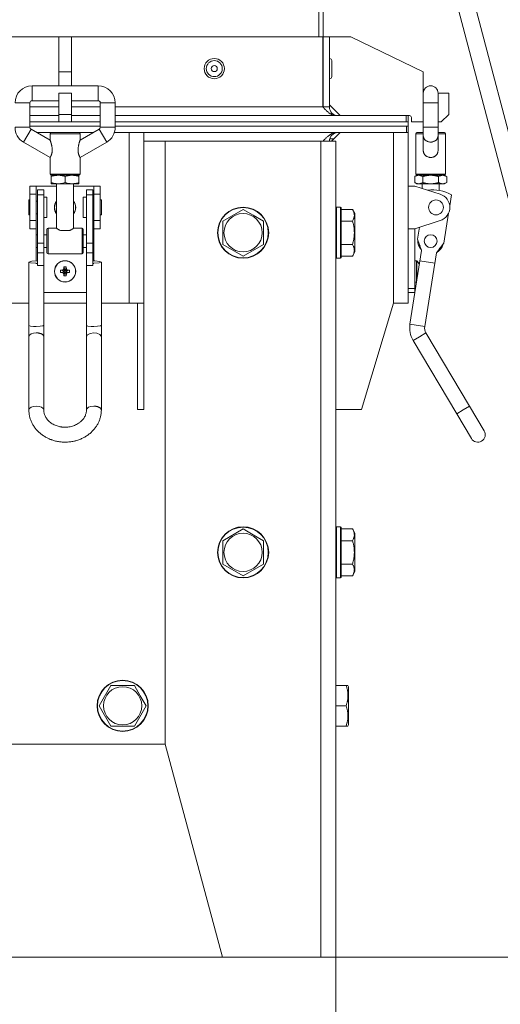
# Model space of a CAD drawing. Units: millimetres. Extents: x 0 to 21515, y -7 to 14850.
# Drawn here: x 17450 to 17676, y 9165 to 9627 of the extents above; entities that cross this region are included whole.
import ezdxf

# ---------------------------------------------------------------- set-up
doc = ezdxf.new("R2010")
doc.units = ezdxf.units.MM
doc.linetypes.add('K5LT_THIN', pattern=[0])
for name, color, linetype, true_color in [('DIM', 6, 'Continuous', 0xff00ff), ('R', 1, 'Continuous', 0xff0000), ('WELDING', 7, 'Continuous', 0xffffff)]:
    doc.layers.add(name, color=color, linetype=linetype, true_color=true_color)

msp = doc.modelspace()

# ---------------------------------------------------------------- linework, layer by layer
at = {"layer": 'DIM', "color": 7, "linetype": 'K5LT_THIN', "lineweight": 18}
for p, q in [((16611.63, 9187.29), (19237.09, 9187.29)), ((17598.63, 9187.29), (17598.63, 8403.55))]:
    msp.add_line(p, q, dxfattribs=at)
at = {"layer": 'R', "color": 7, "linetype": 'K5LT_THIN', "lineweight": 18}
for p, q in [((17601.63, 9839.29), (17771.63, 9193.29)), ((17609.9, 9839.29), (17779.9, 9193.29)), ((17590.63, 9619.29), (17590.63, 9719.29)), ((17592.63, 9619.29), (17592.63, 9719.29)), ((17468.63, 9619.29), (17194.63, 9619.29)), ((17474.63, 9619.29), (17468.63, 9619.29)), ((17468.63, 9602.79), (17468.63, 9619.29)), ((17474.63, 9602.79), (17474.63, 9619.29)), ((17592.53, 9619.29), (17474.63, 9619.29)), ((17592.53, 9586.29), (17592.53, 9619.29)), ((17592.63, 9619.29), (17592.63, 9586.29)), ((17592.63, 9619.29), (17595.63, 9619.29)), ((17605.63, 9619.29), (17595.63, 9619.29)), ((17595.63, 9619.29), (17595.63, 9586.29)), ((17639.63, 9602.79), (17605.63, 9619.29)), ((17595.73, 9609.04), (17595.63, 9609.04)), ((17595.73, 9604.29), (17595.73, 9609.04)), ((17596.73, 9604.29), (17596.73, 9608.04)), ((17474.63, 9602.79), (17468.63, 9602.79)), ((17468.63, 9596.25), (17468.63, 9602.79)), ((17474.63, 9596.25), (17474.63, 9602.79)), ((17595.73, 9599.54), (17595.73, 9604.29)), ((17596.73, 9600.54), (17596.73, 9604.29)), ((17639.63, 9592.79), (17639.63, 9602.79)), ((17595.73, 9599.54), (17595.63, 9599.54)), ((17456.13, 9596.25), (17487.13, 9596.25)), ((17456.13, 9589.25), (17456.13, 9596.25)), ((17468.63, 9582.79), (17468.63, 9592.79)), ((17474.63, 9592.79), (17468.63, 9592.79)), ((17474.63, 9582.79), (17474.63, 9592.79)), ((17487.13, 9589.25), (17487.13, 9596.25)), ((17639.63, 9588.25), (17639.63, 9592.75)), ((17651.63, 9592.79), (17646.63, 9592.79)), ((17646.63, 9588.25), (17646.63, 9592.75)), ((17651.63, 9582.79), (17651.63, 9592.79)), ((17455.13, 9588.25), (17448.13, 9588.25)), ((17455.13, 9588.25), (17455.13, 9576.75)), ((17456.13, 9589.25), (17468.63, 9589.25)), ((17474.63, 9589.25), (17487.13, 9589.25)), ((17488.13, 9588.25), (17488.13, 9576.75)), ((17488.13, 9588.25), (17495.13, 9588.25)), ((17495.13, 9588.25), (17495.13, 9576.75)), ((17639.63, 9588.25), (17639.63, 9576.75)), ((17646.63, 9588.25), (17639.63, 9588.25)), ((17646.63, 9588.25), (17646.63, 9576.75)), ((17468.63, 9586.29), (17455.13, 9586.29)), ((17488.13, 9586.29), (17474.63, 9586.29)), ((17592.53, 9586.29), (17495.13, 9586.29)), ((17592.63, 9586.29), (17595.63, 9586.29)), ((17592.63, 9586.18), (17592.63, 9586.29)), ((17595.63, 9587.29), (17600.63, 9582.29)), ((17455.13, 9582.29), (17468.63, 9582.29)), ((17455.13, 9579.29), (17468.63, 9579.29)), ((17455.13, 9579.29), (17468.63, 9579.29)), ((17474.63, 9582.79), (17468.63, 9582.79)), ((17468.63, 9579.29), (17468.63, 9582.79)), ((17474.63, 9579.29), (17468.63, 9579.29)), ((17474.63, 9582.79), (17474.63, 9579.29)), ((17474.63, 9582.29), (17488.13, 9582.29)), ((17474.63, 9579.29), (17488.13, 9579.29)), ((17474.63, 9579.29), (17488.13, 9579.29)), ((17495.13, 9582.29), (17631.63, 9582.29)), ((17495.13, 9579.29), (17632.63, 9579.29)), ((17495.13, 9579.29), (17631.63, 9579.29)), ((17631.63, 9582.29), (17632.63, 9582.29)), ((17631.63, 9579.29), (17631.63, 9582.29)), ((17632.63, 9582.29), (17633.13, 9582.29)), ((17632.63, 9579.29), (17632.63, 9582.29)), ((17632.63, 9577.29), (17632.63, 9579.29)), ((17632.63, 9577.29), (17632.63, 9579.29)), ((17634.13, 9581.29), (17634.13, 9579.29)), ((17634.13, 9579.29), (17639.63, 9579.29)), ((17646.63, 9579.29), (17648.13, 9579.29)), ((17648.13, 9579.29), (17651.63, 9582.79)), ((17448.13, 9576.75), (17455.13, 9576.75)), ((17455.63, 9575.89), (17452.13, 9569.82)), ((17455.13, 9577.29), (17488.13, 9577.29)), ((17488.13, 9577.29), (17455.13, 9577.29)), ((17455.63, 9575.89), (17464.63, 9570.69)), ((17468.33, 9574.29), (17458.4, 9574.29)), ((17468.33, 9574.29), (17458.4, 9574.29)), ((17464.63, 9573.75), (17471.63, 9573.75)), ((17464.63, 9570.69), (17464.63, 9573.75)), ((17465.13, 9574.25), (17478.13, 9574.25)), ((17468.4, 9574.35), (17468.3, 9574.25)), ((17474.86, 9574.35), (17468.4, 9574.35)), ((17471.63, 9573.75), (17478.63, 9573.75)), ((17474.86, 9574.35), (17474.96, 9574.25)), ((17484.86, 9574.29), (17474.93, 9574.29)), ((17484.86, 9574.29), (17474.93, 9574.29)), ((17487.63, 9575.89), (17478.63, 9570.69)), ((17478.63, 9570.69), (17478.63, 9573.75)), ((17491.13, 9569.82), (17487.63, 9575.89)), ((17488.13, 9576.75), (17495.13, 9576.75)), ((17631.74, 9574.29), (17494.74, 9574.29)), ((17501.63, 9574.29), (17494.74, 9574.29)), ((17495.13, 9577.29), (17632.63, 9577.29)), ((17631.74, 9577.29), (17495.13, 9577.29)), ((17501.63, 9494.29), (17501.63, 9574.29)), ((17508.63, 9574.29), (17508.63, 9494.29)), ((17600.63, 9574.29), (17596.63, 9570.29)), ((17625.63, 9494.29), (17625.63, 9574.29)), ((17631.74, 9577.29), (17631.74, 9574.29)), ((17632.63, 9574.29), (17631.74, 9574.29)), ((17632.63, 9577.29), (17632.63, 9574.29)), ((17632.63, 9574.29), (17632.63, 9494.29)), ((17636.13, 9554.75), (17636.13, 9573.75)), ((17636.13, 9573.75), (17639.63, 9573.75)), ((17636.63, 9574.25), (17639.63, 9574.25)), ((17639.63, 9576.75), (17646.63, 9576.75)), ((17639.63, 9572.85), (17639.63, 9576.75)), ((17646.63, 9572.85), (17646.63, 9576.75)), ((17646.63, 9574.25), (17649.63, 9574.25)), ((17646.63, 9573.75), (17650.13, 9573.75)), ((17650.13, 9554.75), (17650.13, 9573.75)), ((17452.13, 9569.82), (17464.63, 9562.61)), ((17491.13, 9569.82), (17478.63, 9562.61)), ((17518.63, 9570.29), (17508.63, 9570.29)), ((17518.63, 9570.29), (17591.63, 9570.29)), ((17518.63, 9287.29), (17518.63, 9570.29)), ((17591.63, 9187.29), (17591.63, 9570.29)), ((17591.63, 9570.29), (17598.63, 9570.29)), ((17597.63, 9571.29), (17595.76, 9571.29)), ((17598.63, 9187.29), (17598.63, 9570.29)), ((17639.63, 9572.85), (17639.63, 9566.11)), ((17646.63, 9572.85), (17646.63, 9566.11)), ((17464.63, 9554.75), (17464.63, 9562.61)), ((17478.63, 9554.75), (17478.63, 9562.61)), ((17464.63, 9554.75), (17471.63, 9554.75)), ((17465.13, 9554.25), (17468.38, 9554.25)), ((17465.13, 9554.25), (17465.13, 9553.67)), ((17465.13, 9554.25), (17478.13, 9554.25)), ((17465.13, 9553.67), (17465.13, 9550.83)), ((17465.13, 9550.83), (17465.13, 9550.25)), ((17468.38, 9554.25), (17474.88, 9554.25)), ((17471.63, 9554.75), (17478.63, 9554.75)), ((17471.63, 9553.67), (17471.63, 9550.83)), ((17474.88, 9554.25), (17478.13, 9554.25)), ((17478.13, 9553.67), (17478.13, 9554.25)), ((17478.13, 9553.67), (17478.13, 9550.83)), ((17478.13, 9550.25), (17478.13, 9550.83)), ((17636.63, 9554.25), (17635.63, 9553.67)), ((17635.63, 9553.67), (17635.63, 9550.83)), ((17636.63, 9550.25), (17635.63, 9550.83)), ((17636.13, 9554.75), (17643.13, 9554.75)), ((17636.63, 9554.25), (17637.5, 9554.25)), ((17636.63, 9554.25), (17643.13, 9554.25)), ((17637.5, 9554.25), (17643.13, 9554.25)), ((17639.38, 9553.67), (17639.38, 9550.83)), ((17643.13, 9554.75), (17650.13, 9554.75)), ((17643.13, 9554.25), (17648.76, 9554.25)), ((17643.13, 9554.25), (17649.63, 9554.25)), ((17646.88, 9553.67), (17646.88, 9550.83)), ((17648.76, 9554.25), (17649.63, 9554.25)), ((17649.63, 9554.25), (17650.64, 9553.67)), ((17649.63, 9550.25), (17650.64, 9550.83)), ((17650.64, 9553.67), (17650.64, 9550.83)), ((17455.13, 9545.35), (17455.13, 9549.16)), ((17455.13, 9549.16), (17458.13, 9549.16)), ((17458.13, 9545.35), (17458.13, 9549.16)), ((17458.13, 9549.16), (17467.63, 9549.16)), ((17458.63, 9547.38), (17458.63, 9545.1)), ((17461.63, 9547.38), (17458.63, 9547.38)), ((17461.63, 9545.1), (17461.63, 9547.38)), ((17465.13, 9550.25), (17468.38, 9550.25)), ((17467.63, 9550.25), (17467.63, 9529.35)), ((17468.38, 9550.25), (17474.88, 9550.25)), ((17474.88, 9550.25), (17478.13, 9550.25)), ((17475.63, 9550.25), (17475.63, 9529.35)), ((17475.63, 9549.16), (17485.13, 9549.16)), ((17481.63, 9547.38), (17484.63, 9547.38)), ((17481.63, 9545.1), (17481.63, 9547.38)), ((17484.63, 9545.1), (17484.63, 9547.38)), ((17485.13, 9549.16), (17485.13, 9545.35)), ((17485.13, 9549.16), (17488.13, 9549.16)), ((17488.13, 9545.35), (17488.13, 9549.16)), ((17635.63, 9549.16), (17632.63, 9549.16)), ((17647.6, 9545.35), (17635.63, 9549.16)), ((17636.63, 9550.25), (17637.5, 9550.25)), ((17637.5, 9550.25), (17643.13, 9550.25)), ((17639.13, 9550.25), (17639.13, 9548.04)), ((17643.13, 9550.25), (17648.76, 9550.25)), ((17647.13, 9550.25), (17647.13, 9547.11)), ((17648.76, 9550.25), (17649.63, 9550.25)), ((17455.13, 9542.66), (17454.63, 9542.66)), ((17454.63, 9539.16), (17454.63, 9542.66)), ((17455.13, 9545.35), (17458.13, 9545.35)), ((17455.13, 9532.96), (17455.13, 9545.35)), ((17458.13, 9532.96), (17458.13, 9545.35)), ((17458.63, 9542.16), (17458.13, 9542.16)), ((17461.63, 9545.1), (17458.63, 9545.1)), ((17458.63, 9545.1), (17458.63, 9522.38)), ((17461.63, 9522.38), (17461.63, 9545.1)), ((17463.13, 9543.91), (17461.63, 9543.91)), ((17463.13, 9539.16), (17463.13, 9543.91)), ((17481.63, 9543.91), (17480.13, 9543.91)), ((17480.13, 9539.16), (17480.13, 9543.91)), ((17481.63, 9522.38), (17481.63, 9545.1)), ((17481.63, 9545.1), (17484.63, 9545.1)), ((17484.63, 9522.38), (17484.63, 9545.1)), ((17485.13, 9542.16), (17484.63, 9542.16)), ((17485.13, 9545.35), (17485.13, 9532.96)), ((17485.13, 9545.35), (17488.13, 9545.35)), ((17488.13, 9532.96), (17488.13, 9545.35)), ((17488.63, 9542.66), (17488.13, 9542.66)), ((17488.63, 9539.16), (17488.63, 9542.66)), ((17652.9, 9545.1), (17652.08, 9539.94)), ((17454.63, 9535.66), (17454.63, 9539.16)), ((17463.13, 9534.41), (17463.13, 9539.16)), ((17480.13, 9534.41), (17480.13, 9539.16)), ((17488.63, 9535.66), (17488.63, 9539.16)), ((17545.63, 9532.77), (17555.13, 9538.26)), ((17555.13, 9538.26), (17559.88, 9535.51)), ((17598.93, 9539.29), (17598.63, 9539.11)), ((17600.83, 9539.29), (17598.93, 9539.29)), ((17598.93, 9515.29), (17598.93, 9539.29)), ((17600.83, 9539.29), (17601.13, 9539.11)), ((17600.83, 9515.29), (17600.83, 9539.29)), ((17601.13, 9515.46), (17601.13, 9539.11)), ((17606.48, 9538.26), (17601.13, 9538.26)), ((17606.48, 9538.26), (17607.63, 9536.26)), ((17455.13, 9535.66), (17454.63, 9535.66)), ((17455.13, 9532.96), (17458.13, 9532.96)), ((17455.13, 9529.16), (17455.13, 9532.96)), ((17458.63, 9536.16), (17458.13, 9536.16)), ((17458.13, 9529.16), (17458.13, 9532.96)), ((17463.13, 9534.41), (17461.63, 9534.41)), ((17481.63, 9534.41), (17480.13, 9534.41)), ((17485.13, 9536.16), (17484.63, 9536.16)), ((17485.13, 9532.96), (17485.13, 9529.16)), ((17485.13, 9532.96), (17488.13, 9532.96)), ((17488.63, 9535.66), (17488.13, 9535.66)), ((17488.13, 9529.16), (17488.13, 9532.96)), ((17545.63, 9521.8), (17545.63, 9532.77)), ((17559.88, 9535.51), (17564.63, 9532.77)), ((17564.63, 9532.77), (17564.63, 9521.8)), ((17606.48, 9532.77), (17601.13, 9532.77)), ((17607.63, 9518.32), (17607.63, 9536.26)), ((17635.63, 9529.16), (17647.6, 9532.96)), ((17651.53, 9536.42), (17649.3, 9522.38)), ((17455.13, 9529.16), (17458.13, 9529.16)), ((17458.13, 9529.16), (17458.13, 9526.35)), ((17463.13, 9517.85), (17463.13, 9528.85)), ((17463.63, 9517.35), (17463.63, 9529.35)), ((17467.63, 9529.35), (17463.63, 9529.35)), ((17473.87, 9528.35), (17469.4, 9528.35)), ((17479.63, 9529.35), (17475.63, 9529.35)), ((17479.63, 9517.35), (17479.63, 9529.35)), ((17480.13, 9517.85), (17480.13, 9528.85)), ((17485.13, 9529.16), (17488.13, 9529.16)), ((17485.13, 9526.35), (17485.13, 9529.16)), ((17632.63, 9529.16), (17635.63, 9529.16)), ((17635.63, 9529.16), (17635.63, 9501.16)), ((17636.96, 9524.33), (17637.83, 9529.86)), ((17458.13, 9520.35), (17458.13, 9526.35)), ((17458.13, 9526.35), (17458.63, 9526.35)), ((17461.63, 9526.35), (17463.13, 9526.35)), ((17480.13, 9526.35), (17481.63, 9526.35)), ((17484.63, 9526.35), (17485.13, 9526.35)), ((17485.13, 9520.35), (17485.13, 9526.35)), ((17638.89, 9518.96), (17636.96, 9524.33)), ((17458.13, 9520.35), (17458.63, 9520.35)), ((17458.13, 9520.35), (17458.13, 9514.02)), ((17458.63, 9522.38), (17458.63, 9517.87)), ((17461.63, 9522.38), (17458.63, 9522.38)), ((17461.63, 9517.87), (17461.63, 9522.38)), ((17461.63, 9520.35), (17463.13, 9520.35)), ((17480.13, 9520.35), (17481.63, 9520.35)), ((17481.63, 9522.38), (17484.63, 9522.38)), ((17481.63, 9517.87), (17481.63, 9522.38)), ((17484.63, 9517.87), (17484.63, 9522.38)), ((17484.63, 9520.35), (17485.13, 9520.35)), ((17485.13, 9514.02), (17485.13, 9520.35)), ((17555.13, 9516.32), (17545.63, 9521.8)), ((17564.63, 9521.8), (17555.13, 9516.32)), ((17606.48, 9521.8), (17601.13, 9521.8)), ((17606.48, 9516.32), (17607.63, 9518.32)), ((17637.96, 9513.03), (17638.89, 9518.96)), ((17649.3, 9522.38), (17645.81, 9517.87)), ((17456.04, 9513.91), (17454.67, 9513.55)), ((17458.63, 9514.02), (17456.04, 9513.91)), ((17461.63, 9517.87), (17458.63, 9517.87)), ((17458.63, 9517.87), (17458.63, 9511.94)), ((17461.63, 9511.94), (17461.63, 9517.87)), ((17479.63, 9517.35), (17463.63, 9517.35)), ((17481.63, 9517.87), (17484.63, 9517.87)), ((17481.63, 9511.94), (17481.63, 9517.87)), ((17484.63, 9511.94), (17484.63, 9517.87)), ((17485.59, 9514.02), (17484.63, 9514.02)), ((17487.86, 9513.82), (17485.59, 9514.02)), ((17488.63, 9513.47), (17487.86, 9513.82)), ((17598.93, 9515.29), (17598.63, 9515.46)), ((17600.83, 9515.29), (17598.93, 9515.29)), ((17600.83, 9515.29), (17601.13, 9515.46)), ((17606.48, 9516.32), (17601.13, 9516.32)), ((17633.43, 9484.39), (17638.11, 9514.02)), ((17636.5, 9514.16), (17635.63, 9514.16)), ((17636.5, 9504.16), (17636.5, 9514.16)), ((17636.64, 9504.71), (17636.64, 9514.1)), ((17638.11, 9514.02), (17645.03, 9512.93)), ((17645.81, 9517.87), (17644.87, 9511.94)), ((17454.67, 9513.55), (17454.63, 9513.47)), ((17454.63, 9483.84), (17454.63, 9513.47)), ((17454.63, 9513.47), (17455.4, 9513.13)), ((17455.4, 9513.13), (17457.67, 9512.93)), ((17457.67, 9512.93), (17458.13, 9512.93)), ((17461.63, 9511.94), (17458.63, 9511.94)), ((17461.63, 9483.84), (17461.63, 9511.94)), ((17469.53, 9509.7), (17470.91, 9509.35)), ((17470.14, 9509.74), (17471.15, 9509.35)), ((17470.82, 9509.97), (17471.38, 9509.41)), ((17470.91, 9508.97), (17470.91, 9509.35)), ((17470.91, 9509.35), (17471.15, 9509.35)), ((17471.05, 9510.65), (17471.44, 9509.64)), ((17471.09, 9511.25), (17471.44, 9509.88)), ((17471.15, 9509.35), (17471.38, 9509.41)), ((17471.38, 9509.41), (17471.44, 9509.64)), ((17471.44, 9509.64), (17471.44, 9509.88)), ((17471.44, 9509.88), (17471.82, 9509.88)), ((17472.17, 9511.25), (17471.82, 9509.88)), ((17472.21, 9510.65), (17471.82, 9509.64)), ((17471.82, 9509.88), (17471.82, 9509.64)), ((17471.82, 9509.64), (17471.89, 9509.41)), ((17472.44, 9509.97), (17471.89, 9509.41)), ((17471.89, 9509.41), (17472.11, 9509.35)), ((17473.12, 9509.74), (17472.11, 9509.35)), ((17472.11, 9509.35), (17472.36, 9509.35)), ((17473.73, 9509.7), (17472.36, 9509.35)), ((17472.36, 9509.35), (17472.36, 9508.97)), ((17481.63, 9483.84), (17481.63, 9511.94)), ((17481.63, 9511.94), (17484.63, 9511.94)), ((17485.13, 9512.93), (17487.61, 9513.09)), ((17487.61, 9513.09), (17488.63, 9513.47)), ((17488.63, 9483.84), (17488.63, 9513.47)), ((17640.34, 9483.3), (17645.03, 9512.93)), ((17469.53, 9508.62), (17470.91, 9508.97)), ((17470.14, 9508.58), (17471.15, 9508.97)), ((17470.82, 9508.35), (17471.38, 9508.9)), ((17471.15, 9508.97), (17470.91, 9508.97)), ((17471.05, 9507.67), (17471.44, 9508.68)), ((17471.09, 9507.06), (17471.44, 9508.43)), ((17471.38, 9508.9), (17471.15, 9508.97)), ((17471.44, 9508.68), (17471.38, 9508.9)), ((17471.44, 9508.43), (17471.44, 9508.68)), ((17471.82, 9508.43), (17471.44, 9508.43)), ((17471.89, 9508.9), (17471.82, 9508.68)), ((17472.21, 9507.67), (17471.82, 9508.68)), ((17471.82, 9508.68), (17471.82, 9508.43)), ((17472.17, 9507.06), (17471.82, 9508.43)), ((17472.11, 9508.97), (17471.89, 9508.9)), ((17472.44, 9508.35), (17471.89, 9508.9)), ((17473.12, 9508.58), (17472.11, 9508.97)), ((17472.36, 9508.97), (17472.11, 9508.97)), ((17473.73, 9508.62), (17472.36, 9508.97)), ((17635.63, 9501.16), (17632.63, 9501.16)), ((17636.5, 9504.16), (17635.63, 9504.16)), ((17635.63, 9501.16), (17635.63, 9499.16)), ((17461.63, 9499.16), (17481.63, 9499.16)), ((17632.63, 9499.16), (17635.63, 9499.16)), ((17454.63, 9494.29), (17441.63, 9494.29)), ((17481.63, 9494.29), (17461.63, 9494.29)), ((17501.63, 9494.29), (17488.63, 9494.29)), ((17508.63, 9494.29), (17501.63, 9494.29)), ((17505.63, 9494.29), (17505.63, 9444.29)), ((17508.63, 9494.29), (17508.63, 9444.29)), ((17610.63, 9444.29), (17625.63, 9494.29)), ((17632.63, 9494.29), (17625.63, 9494.29)), ((17454.63, 9478.51), (17454.63, 9483.84)), ((17461.63, 9478.51), (17461.63, 9483.84)), ((17481.63, 9483.84), (17481.63, 9478.51)), ((17488.63, 9483.84), (17488.63, 9478.51)), ((17633.43, 9484.39), (17640.34, 9483.3)), ((17454.63, 9478.51), (17454.63, 9444.12)), ((17461.63, 9478.51), (17461.63, 9444.12)), ((17481.63, 9444.12), (17481.63, 9478.51)), ((17488.63, 9444.12), (17488.63, 9478.51)), ((17637.91, 9478.51), (17634.9, 9476.72)), ((17634.9, 9476.72), (17655.33, 9442.33)), ((17640.92, 9480.29), (17637.91, 9478.51)), ((17640.92, 9480.29), (17661.34, 9445.91)), ((17658.34, 9444.12), (17661.34, 9445.91)), ((17661.34, 9445.91), (17668.24, 9434.3)), ((17505.63, 9444.29), (17508.63, 9444.29)), ((17598.63, 9444.29), (17610.63, 9444.29)), ((17655.33, 9442.33), (17658.34, 9444.12)), ((17655.33, 9442.33), (17662.22, 9430.72)), ((17598.93, 9389.29), (17598.63, 9389.11)), ((17600.83, 9389.29), (17598.93, 9389.29)), ((17598.93, 9365.29), (17598.93, 9389.29)), ((17600.83, 9389.29), (17601.13, 9389.11)), ((17600.83, 9365.29), (17600.83, 9389.29)), ((17601.13, 9365.46), (17601.13, 9389.11)), ((17545.63, 9382.77), (17555.13, 9388.26)), ((17555.13, 9388.26), (17559.88, 9385.51)), ((17559.88, 9385.51), (17564.63, 9382.77)), ((17606.48, 9388.26), (17601.13, 9388.26)), ((17606.48, 9388.26), (17607.63, 9386.26)), ((17607.63, 9368.32), (17607.63, 9386.26)), ((17545.63, 9371.8), (17545.63, 9382.77)), ((17564.63, 9382.77), (17564.63, 9371.8)), ((17606.48, 9382.77), (17601.13, 9382.77)), ((17555.13, 9366.32), (17545.63, 9371.8)), ((17564.63, 9371.8), (17555.13, 9366.32)), ((17606.48, 9371.8), (17601.13, 9371.8)), ((17606.48, 9366.32), (17601.13, 9366.32)), ((17606.48, 9366.32), (17607.63, 9368.32)), ((17598.93, 9365.29), (17598.63, 9365.46)), ((17600.83, 9365.29), (17598.93, 9365.29)), ((17600.83, 9365.29), (17601.13, 9365.46)), ((17487.66, 9305.29), (17493.15, 9314.79)), ((17493.15, 9314.79), (17504.12, 9314.79)), ((17504.12, 9314.79), (17506.86, 9310.04)), ((17603.48, 9314.79), (17598.63, 9314.79)), ((17603.48, 9314.79), (17604.33, 9314.79)), ((17604.33, 9314.79), (17604.63, 9314.26)), ((17604.63, 9296.32), (17604.63, 9314.26)), ((17506.86, 9310.04), (17509.6, 9305.29)), ((17493.15, 9295.79), (17487.66, 9305.29)), ((17509.6, 9305.29), (17504.12, 9295.79)), ((17603.48, 9305.29), (17598.63, 9305.29)), ((17504.12, 9295.79), (17493.15, 9295.79)), ((17603.48, 9295.79), (17598.63, 9295.79)), ((17604.33, 9295.79), (17603.48, 9295.79)), ((17604.33, 9295.79), (17604.63, 9296.32)), ((16864.63, 9287.29), (17518.63, 9287.29)), ((17518.63, 9287.29), (17545.43, 9187.29)), ((17545.43, 9187.29), (17591.63, 9187.29)), ((17591.63, 9187.29), (17598.63, 9187.29))]:
    msp.add_line(p, q, dxfattribs=at)
for centre, radius in [((17541.63, 9604.29), 4.75), ((17541.63, 9604.29), 3.75), ((17541.63, 9604.29), 1.4), ((17645.63, 9539.16), 3.5), ((17555.13, 9527.29), 12), ((17555.13, 9527.29), 11.83), ((17555.13, 9527.29), 8.97), ((17643.13, 9523.35), 3), ((17471.63, 9509.16), 5), ((17471.63, 9509.16), 4.94), ((17555.13, 9377.29), 12), ((17555.13, 9377.29), 11.83), ((17555.13, 9377.29), 8.97), ((17498.63, 9305.29), 12), ((17498.63, 9305.29), 11.83), ((17498.63, 9305.29), 8.97)]:
    msp.add_circle(centre, radius, dxfattribs=at)
for centre, radius, start, end in [((17595.73, 9608.04), 1, 0, 90), ((17595.73, 9600.54), 1, 270, 0), ((17456.13, 9588.25), 8, 90, 180), ((17487.13, 9588.25), 8, 0, 90), ((17643.13, 9592.75), 3.5, 0, 180), ((17643.13, 9592.79), 3.5, 180, 180.3243), ((17643.13, 9592.79), 3.5, 359.7378, 0), ((17456.13, 9588.25), 1, 90, 180), ((17487.13, 9588.25), 1, 0, 90), ((17599.63, 9586.29), 7, 180, 180.896), ((17599.63, 9586.29), 4, 180, 270), ((17633.13, 9581.29), 1, 0, 90), ((17456.13, 9576.75), 8, 180, 240), ((17456.13, 9576.75), 1, 180, 240), ((17465.13, 9573.75), 0.5, 90, 180), ((17478.13, 9573.75), 0.5, 0, 90), ((17487.13, 9576.75), 1, 300, 0), ((17487.13, 9576.75), 8, 300, 0), ((17599.63, 9570.29), 4, 90, 180), ((17636.63, 9573.75), 0.5, 90, 180), ((17649.63, 9573.75), 0.5, 0, 90), ((17465.13, 9554.75), 0.5, 180, 270), ((17478.13, 9554.75), 0.5, 270, 0), ((17636.63, 9554.75), 0.5, 180, 270), ((17649.63, 9554.75), 0.5, 270, 0), ((17644.02, 9528.99), 18.39, 61.14, 97.2829), ((17471.63, 9539.16), 5, 143.1301, 216.8699), ((17471.63, 9539.16), 4.94, 144.0494, 215.9506), ((17471.63, 9539.16), 5, 323.1301, 36.8699), ((17471.63, 9539.16), 4.94, 324.0494, 35.9506), ((17645.63, 9539.16), 6.5, 287.6374, 72.3626), ((17463.63, 9528.85), 0.5, 90, 180), ((17479.63, 9528.85), 0.5, 0, 90), ((17643.13, 9523.35), 6, 175.7075, 223.9382), ((17643.13, 9523.35), 5.5, 194.5075, 205.1382), ((17643.13, 9523.35), 6, 298.086, 346.3166), ((17643.13, 9523.35), 5.5, 316.8859, 327.5167), ((17463.63, 9517.85), 0.5, 180, 270), ((17479.63, 9517.85), 0.5, 270, 0), ((17636.5, 9513.96), 0.2, 44.9009, 90), ((17631.68, 9509.16), 7, 27.992, 44.9009), ((17636.5, 9504.36), 0.2, 270, 286.019), ((17644.78, 9482.59), 11.5, 171.0121, 210.7121), ((17644.78, 9482.59), 11.5, 171.0121, 210.7121), ((17644.78, 9482.59), 4.5, 171.0121, 210.7121), ((17665.23, 9432.51), 3.5, 210.7121, 30.7121)]:
    msp.add_arc(centre, radius, start, end, dxfattribs=at)
for centre, major_axis, ratio, start_param, end_param in [((17458.13, 9513.47), (3.5, 0), 0.156226, 4.712389, 4.855737), ((17473.84, 9509.16), (0, -6.31), 0.685416, 4.626435, 4.798343), ((17471.63, 9508.14), (-6.92, 0), 0.23617, -1.353663, -1.262951), ((17472.65, 9509.16), (0, -6.92), 0.23617, 4.404544, 4.495256), ((17471.63, 9506.95), (-6.31, 0), 0.685416, 4.712389, 4.798343), ((17471.63, 9506.95), (-6.31, 0), 0.685416, 4.626435, 4.712389), ((17470.62, 9509.16), (0, 6.92), 0.23617, -1.353663, -1.262951), ((17471.63, 9508.14), (-6.92, 0), 0.23617, 4.404544, 4.495256), ((17469.42, 9509.16), (0, 6.31), 0.685416, 4.626435, 4.798343), ((17485.13, 9513.47), (3.5, 0), 0.156226, 4.569041, 4.712389), ((17471.63, 9510.17), (6.92, 0), 0.23617, 4.404544, 4.495256), ((17472.65, 9509.16), (0, -6.92), 0.23617, -1.353663, -1.262951), ((17471.63, 9511.37), (6.31, 0), 0.685416, 4.626435, 4.798343), ((17470.62, 9509.16), (0, 6.92), 0.23617, 4.404544, 4.495256), ((17471.63, 9510.17), (6.92, 0), 0.23617, -1.353663, -1.262951), ((17458.13, 9478.51), (-3.5, 0), 0.510724, 4.712389, 6.283185), ((17458.13, 9444.12), (-3.5, 0), 0.510724, 3.141593, 6.283185), ((17485.13, 9444.12), (-3.5, 0), 0.510724, 4.712389, 6.283185)]:
    msp.add_ellipse(centre, major_axis=major_axis, ratio=ratio, start_param=start_param, end_param=end_param, dxfattribs=at)
at = {"layer": 'WELDING', "color": 7, "linetype": 'K5LT_THIN', "lineweight": 18}
for p, q in [((17454.63, 9483.84), (17454.66, 9483.77)), ((17454.66, 9483.77), (17455.35, 9483.51)), ((17455.35, 9483.51), (17456.78, 9483.34)), ((17456.78, 9483.34), (17458.13, 9483.3)), ((17458.13, 9483.3), (17459.88, 9483.37)), ((17459.88, 9483.37), (17461.16, 9483.57)), ((17461.16, 9483.57), (17461.63, 9483.84)), ((17481.63, 9483.84), (17481.66, 9483.77)), ((17481.66, 9483.77), (17482.35, 9483.51)), ((17482.35, 9483.51), (17483.78, 9483.34)), ((17483.78, 9483.34), (17485.13, 9483.3)), ((17485.13, 9483.3), (17486.88, 9483.37)), ((17486.88, 9483.37), (17488.16, 9483.57)), ((17488.16, 9483.57), (17488.63, 9483.84)), ((17482.1, 9479.4), (17481.63, 9478.51)), ((17483.38, 9480.06), (17482.1, 9479.4)), ((17485.13, 9480.29), (17483.38, 9480.06)), ((17486.48, 9480.16), (17485.13, 9480.29)), ((17487.92, 9479.59), (17486.48, 9480.16)), ((17488.6, 9478.73), (17487.92, 9479.59)), ((17488.63, 9478.51), (17488.6, 9478.73))]:
    msp.add_line(p, q, dxfattribs=at)
for points in [[(17598.63, 9582.29), (17598.49, 9582.29), (17598.2, 9582.3), (17597.76, 9582.38), (17597.32, 9582.5), (17596.89, 9582.68), (17596.45, 9582.89), (17596.01, 9583.15), (17595.58, 9583.45), (17595.14, 9583.79), (17594.71, 9584.15), (17594.27, 9584.55), (17593.83, 9584.96), (17593.4, 9585.4), (17592.96, 9585.84), (17592.67, 9586.14), (17592.53, 9586.29)], [(17592.63, 9570.29), (17592.78, 9570.44), (17593.07, 9570.74), (17593.5, 9571.18), (17593.94, 9571.61), (17594.38, 9572.03), (17594.81, 9572.42), (17595.25, 9572.79), (17595.68, 9573.12), (17596.12, 9573.42), (17596.56, 9573.68), (17596.99, 9573.9), (17597.43, 9574.07), (17597.86, 9574.2), (17598.3, 9574.27), (17598.59, 9574.29), (17598.74, 9574.29)], [(17470.14, 9509.74), (17470.36, 9509.82), (17470.59, 9509.9), (17470.82, 9509.97)], [(17470.82, 9509.97), (17470.89, 9510.2), (17470.97, 9510.42), (17471.05, 9510.65)], [(17472.21, 9510.65), (17472.29, 9510.42), (17472.37, 9510.2), (17472.44, 9509.97)], [(17472.44, 9509.97), (17472.67, 9509.9), (17472.9, 9509.82), (17473.12, 9509.74)], [(17470.82, 9508.35), (17470.59, 9508.42), (17470.36, 9508.5), (17470.14, 9508.58)], [(17471.05, 9507.67), (17470.97, 9507.89), (17470.89, 9508.12), (17470.82, 9508.35)], [(17472.44, 9508.35), (17472.37, 9508.12), (17472.29, 9507.89), (17472.21, 9507.67)], [(17473.12, 9508.58), (17472.9, 9508.5), (17472.67, 9508.42), (17472.44, 9508.35)]]:
    msp.add_open_spline(points, degree=3, dxfattribs=at)
for points, knots in [([(17464.63, 9562.61), (17464.63, 9562.61), (17464.64, 9562.62), (17464.67, 9562.68), (17464.72, 9562.76), (17464.77, 9562.85), (17464.81, 9562.94), (17464.87, 9563.06), (17464.95, 9563.22), (17465.03, 9563.39), (17465.1, 9563.57), (17465.18, 9563.77), (17465.25, 9563.98), (17465.33, 9564.25), (17465.4, 9564.52), (17465.46, 9564.83), (17465.51, 9565.12), (17465.54, 9565.46), (17465.57, 9565.77), (17465.57, 9566.18), (17465.56, 9566.51), (17465.53, 9566.91), (17465.49, 9567.34), (17465.4, 9567.87), (17465.31, 9568.32), (17465.23, 9568.68), (17465.14, 9569.03), (17465.06, 9569.32), (17464.97, 9569.63), (17464.91, 9569.84), (17464.85, 9570.02), (17464.79, 9570.23), (17464.73, 9570.41), (17464.67, 9570.57), (17464.65, 9570.65), (17464.63, 9570.69), (17464.63, 9570.69), (17464.63, 9570.69)], [0, 0, 0, 0, 1.2963, 2.446873, 3.745347, 4.474911, 5.123536, 6.035842, 7.052152, 8.054216, 8.927119, 9.619953, 10.737889, 11.507683, 12.725485, 13.673975, 14.774076, 15.559883, 16.923853, 17.809804, 19.361235, 20.092863, 21.57091, 23.513805, 25.365642, 26.269471, 27.409456, 29.278628, 29.641144, 31.380597, 32.026009, 32.438278, 34.559059, 35.509457, 36.379034, 37.605232, 38, 38, 38, 38]), ([(17478.63, 9562.61), (17478.63, 9562.61), (17478.63, 9562.62), (17478.6, 9562.66), (17478.57, 9562.71), (17478.53, 9562.79), (17478.45, 9562.93), (17478.38, 9563.08), (17478.3, 9563.24), (17478.23, 9563.4), (17478.15, 9563.61), (17478.07, 9563.82), (17478, 9564.03), (17477.95, 9564.21), (17477.89, 9564.41), (17477.83, 9564.67), (17477.78, 9564.94), (17477.75, 9565.18), (17477.72, 9565.41), (17477.7, 9565.71), (17477.69, 9566.13), (17477.7, 9566.5), (17477.73, 9566.86), (17477.76, 9567.25), (17477.83, 9567.69), (17477.9, 9568.08), (17477.97, 9568.43), (17478.07, 9568.82), (17478.17, 9569.23), (17478.28, 9569.58), (17478.34, 9569.81), (17478.43, 9570.07), (17478.51, 9570.32), (17478.58, 9570.55), (17478.62, 9570.65), (17478.63, 9570.69), (17478.63, 9570.69), (17478.63, 9570.69)], [0, 0, 0, 0, 1.295975, 2.099684, 2.743742, 3.935109, 5.160272, 6.342002, 7.113483, 8.054352, 8.927478, 10.195003, 10.853099, 11.453792, 12.25606, 13.061768, 14.172544, 14.997105, 15.466694, 16.392532, 17.824729, 19.404306, 19.956854, 21.240288, 23.177915, 24.259773, 25.209823, 26.809331, 28.58003, 29.834299, 31.254759, 31.588331, 33.675468, 35.342639, 36.603488, 37.656436, 38, 38, 38, 38]), ([(17643.13, 9569.82), (17642.98, 9569.82), (17642.69, 9569.84), (17642.26, 9569.91), (17641.84, 9570.03), (17641.44, 9570.19), (17641.07, 9570.4), (17640.73, 9570.64), (17640.43, 9570.92), (17640.17, 9571.23), (17639.96, 9571.56), (17639.79, 9571.92), (17639.68, 9572.29), (17639.64, 9572.6), (17639.63, 9572.79), (17639.63, 9572.85)], [16, 16, 16, 16, 17.280204, 18.560407, 19.840611, 21.120815, 22.401019, 23.681222, 24.961426, 26.24163, 27.521833, 28.802037, 30.082241, 31.362445, 32, 32, 32, 32]), ([(17646.63, 9572.85), (17646.63, 9572.73), (17646.61, 9572.47), (17646.53, 9572.1), (17646.39, 9571.74), (17646.21, 9571.39), (17645.97, 9571.07), (17645.69, 9570.77), (17645.37, 9570.51), (17645.01, 9570.29), (17644.62, 9570.1), (17644.21, 9569.96), (17643.86, 9569.88), (17643.5, 9569.84), (17643.28, 9569.82), (17643.13, 9569.82)], [0, 0, 0, 0, 1.28275, 2.562954, 3.843158, 5.123361, 6.403565, 7.683769, 8.963973, 10.244176, 11.52438, 12.804584, 14.084787, 14.724889, 16, 16, 16, 16]), ([(17639.63, 9566.11), (17639.63, 9565.92), (17639.65, 9565.61), (17639.72, 9565.19), (17639.8, 9564.91), (17639.9, 9564.63), (17640.01, 9564.38), (17640.15, 9564.13), (17640.3, 9563.92), (17640.48, 9563.71), (17640.68, 9563.5), (17640.92, 9563.31), (17641.16, 9563.14), (17641.53, 9562.94), (17642.01, 9562.75), (17642.64, 9562.62), (17643.21, 9562.59), (17643.77, 9562.64), (17644.27, 9562.76), (17644.68, 9562.92), (17645.01, 9563.08), (17645.29, 9563.26), (17645.54, 9563.46), (17645.76, 9563.68), (17645.96, 9563.91), (17646.13, 9564.17), (17646.28, 9564.44), (17646.41, 9564.74), (17646.5, 9565.02), (17646.6, 9565.46), (17646.63, 9565.82), (17646.63, 9566.08), (17646.63, 9566.11)], [0, 0, 0, 0, 1.653849, 2.713838, 3.71612, 4.266733, 5.313226, 6.142975, 6.858299, 7.68735, 8.59123, 9.525277, 10.426602, 11.23132, 13.312948, 15.083005, 16.800178, 18.288444, 20.009242, 21.281693, 22.266744, 23.277137, 24.254074, 25.228712, 26.027278, 27.048663, 28.029365, 28.807511, 29.884652, 30.718457, 32.733384, 33, 33, 33, 33]), ([(17465.13, 9553.67), (17465.41, 9553.76), (17465.89, 9553.91), (17466.55, 9554.06), (17467.08, 9554.16), (17467.54, 9554.21), (17467.96, 9554.24), (17468.24, 9554.25), (17468.38, 9554.25)], [0, 0, 0, 0, 2.221693, 3.829532, 5.448807, 6.573282, 7.752669, 9, 9, 9, 9]), ([(17468.38, 9550.25), (17468.23, 9550.25), (17467.94, 9550.26), (17467.5, 9550.29), (17467.03, 9550.35), (17466.44, 9550.46), (17465.79, 9550.62), (17465.33, 9550.77), (17465.13, 9550.83)], [0, 0, 0, 0, 1.314329, 2.547962, 3.703237, 5.330383, 7.418032, 9, 9, 9, 9]), ([(17468.38, 9554.25), (17468.53, 9554.25), (17468.83, 9554.24), (17469.26, 9554.21), (17469.74, 9554.15), (17470.32, 9554.04), (17470.97, 9553.88), (17471.43, 9553.74), (17471.63, 9553.67)], [0, 0, 0, 0, 1.314329, 2.547962, 3.703237, 5.330383, 7.418032, 9, 9, 9, 9]), ([(17471.63, 9550.83), (17471.35, 9550.74), (17470.87, 9550.6), (17470.21, 9550.44), (17469.69, 9550.35), (17469.22, 9550.29), (17468.81, 9550.26), (17468.52, 9550.25), (17468.38, 9550.25)], [0, 0, 0, 0, 2.221693, 3.829532, 5.448807, 6.573282, 7.752669, 9, 9, 9, 9]), ([(17471.63, 9553.67), (17471.91, 9553.76), (17472.39, 9553.91), (17473.05, 9554.06), (17473.58, 9554.16), (17474.04, 9554.21), (17474.46, 9554.24), (17474.74, 9554.25), (17474.88, 9554.25)], [0, 0, 0, 0, 2.221693, 3.829532, 5.448807, 6.573282, 7.752669, 9, 9, 9, 9]), ([(17474.88, 9550.25), (17474.73, 9550.25), (17474.44, 9550.26), (17474, 9550.29), (17473.53, 9550.35), (17472.94, 9550.46), (17472.29, 9550.62), (17471.83, 9550.77), (17471.63, 9550.83)], [0, 0, 0, 0, 1.314329, 2.547962, 3.703237, 5.330383, 7.418032, 9, 9, 9, 9]), ([(17474.88, 9554.25), (17475.03, 9554.25), (17475.33, 9554.24), (17475.76, 9554.21), (17476.24, 9554.15), (17476.82, 9554.04), (17477.47, 9553.88), (17477.93, 9553.74), (17478.13, 9553.67)], [0, 0, 0, 0, 1.314329, 2.547962, 3.703237, 5.330383, 7.418032, 9, 9, 9, 9]), ([(17478.13, 9550.83), (17477.85, 9550.74), (17477.37, 9550.6), (17476.71, 9550.44), (17476.19, 9550.35), (17475.72, 9550.29), (17475.31, 9550.26), (17475.02, 9550.25), (17474.88, 9550.25)], [0, 0, 0, 0, 2.221693, 3.829532, 5.448807, 6.573282, 7.752669, 9, 9, 9, 9]), ([(17635.63, 9553.67), (17635.79, 9553.76), (17636.06, 9553.91), (17636.45, 9554.06), (17636.75, 9554.16), (17637.02, 9554.21), (17637.26, 9554.24), (17637.42, 9554.25), (17637.5, 9554.25)], [0, 0, 0, 0, 2.221693, 3.829532, 5.448807, 6.573282, 7.752669, 9, 9, 9, 9]), ([(17637.5, 9550.25), (17637.42, 9550.25), (17637.25, 9550.26), (17637, 9550.29), (17636.72, 9550.35), (17636.38, 9550.46), (17636.01, 9550.62), (17635.74, 9550.77), (17635.63, 9550.83)], [0, 0, 0, 0, 1.314329, 2.547962, 3.703237, 5.330383, 7.418032, 9, 9, 9, 9]), ([(17637.5, 9554.25), (17637.59, 9554.25), (17637.76, 9554.24), (17638.01, 9554.21), (17638.28, 9554.15), (17638.62, 9554.04), (17639, 9553.88), (17639.26, 9553.74), (17639.38, 9553.67)], [0, 0, 0, 0, 1.314329, 2.547962, 3.703237, 5.330383, 7.418032, 9, 9, 9, 9]), ([(17639.38, 9550.83), (17639.22, 9550.74), (17638.94, 9550.6), (17638.56, 9550.44), (17638.26, 9550.35), (17637.99, 9550.29), (17637.75, 9550.26), (17637.59, 9550.25), (17637.5, 9550.25)], [0, 0, 0, 0, 2.221693, 3.829532, 5.448807, 6.573282, 7.752669, 9, 9, 9, 9]), ([(17639.38, 9553.67), (17639.45, 9553.69), (17639.59, 9553.73), (17639.81, 9553.79), (17640.02, 9553.84), (17640.22, 9553.89), (17640.43, 9553.94), (17640.63, 9553.98), (17640.83, 9554.02), (17641.04, 9554.06), (17641.24, 9554.1), (17641.46, 9554.13), (17641.67, 9554.16), (17641.91, 9554.19), (17642.19, 9554.21), (17642.5, 9554.24), (17642.82, 9554.25), (17643.03, 9554.25), (17643.13, 9554.25)], [3.493813, 3.493813, 3.493813, 3.493813, 3.727321, 3.96083, 4.194338, 4.427847, 4.661355, 4.894863, 5.128372, 5.36188, 5.613369, 5.864859, 6.116348, 6.367837, 6.739602, 7.111366, 7.483131, 7.854895, 7.854895, 7.854895, 7.854895]), ([(17643.13, 9550.25), (17643.06, 9550.25), (17642.93, 9550.25), (17642.73, 9550.26), (17642.52, 9550.27), (17642.32, 9550.28), (17642.12, 9550.3), (17641.86, 9550.32), (17641.59, 9550.35), (17641.32, 9550.39), (17641.12, 9550.43), (17640.92, 9550.46), (17640.72, 9550.5), (17640.53, 9550.54), (17640.34, 9550.58), (17640.14, 9550.63), (17639.92, 9550.68), (17639.67, 9550.75), (17639.48, 9550.8), (17639.38, 9550.83)], [7.854895, 7.854895, 7.854895, 7.854895, 8.093936, 8.332976, 8.572016, 8.811057, 9.050097, 9.289137, 9.767218, 10.003452, 10.239685, 10.475919, 10.712152, 10.931831, 11.151509, 11.371188, 11.590867, 11.903422, 12.215978, 12.215978, 12.215978, 12.215978]), ([(17643.13, 9554.25), (17643.2, 9554.25), (17643.34, 9554.25), (17643.54, 9554.25), (17643.74, 9554.24), (17643.94, 9554.22), (17644.14, 9554.21), (17644.41, 9554.18), (17644.67, 9554.15), (17644.94, 9554.11), (17645.14, 9554.08), (17645.34, 9554.04), (17645.54, 9554), (17645.73, 9553.96), (17645.93, 9553.92), (17646.12, 9553.87), (17646.34, 9553.82), (17646.6, 9553.75), (17646.79, 9553.7), (17646.88, 9553.67)], [7.854895, 7.854895, 7.854895, 7.854895, 8.093936, 8.332976, 8.572016, 8.811057, 9.050097, 9.289137, 9.767218, 10.003452, 10.239685, 10.475919, 10.712152, 10.931831, 11.151509, 11.371188, 11.590867, 11.903422, 12.215978, 12.215978, 12.215978, 12.215978]), ([(17646.88, 9550.83), (17646.81, 9550.81), (17646.67, 9550.77), (17646.46, 9550.71), (17646.25, 9550.66), (17646.04, 9550.61), (17645.84, 9550.56), (17645.63, 9550.52), (17645.43, 9550.48), (17645.23, 9550.44), (17645.02, 9550.41), (17644.81, 9550.37), (17644.59, 9550.35), (17644.35, 9550.32), (17644.07, 9550.29), (17643.76, 9550.27), (17643.45, 9550.25), (17643.24, 9550.25), (17643.13, 9550.25)], [3.493813, 3.493813, 3.493813, 3.493813, 3.727321, 3.96083, 4.194338, 4.427847, 4.661355, 4.894863, 5.128372, 5.36188, 5.613369, 5.864859, 6.116348, 6.367837, 6.739602, 7.111366, 7.483131, 7.854895, 7.854895, 7.854895, 7.854895]), ([(17646.88, 9553.67), (17647.05, 9553.76), (17647.32, 9553.91), (17647.71, 9554.06), (17648.01, 9554.16), (17648.28, 9554.21), (17648.52, 9554.24), (17648.68, 9554.25), (17648.76, 9554.25)], [0, 0, 0, 0, 2.221693, 3.829532, 5.448807, 6.573282, 7.752669, 9, 9, 9, 9]), ([(17648.76, 9550.25), (17648.67, 9550.25), (17648.5, 9550.26), (17648.25, 9550.29), (17647.98, 9550.35), (17647.64, 9550.46), (17647.26, 9550.62), (17647, 9550.77), (17646.88, 9550.83)], [0, 0, 0, 0, 1.314329, 2.547962, 3.703237, 5.330383, 7.418032, 9, 9, 9, 9]), ([(17648.76, 9554.25), (17648.85, 9554.25), (17649.02, 9554.24), (17649.27, 9554.21), (17649.54, 9554.15), (17649.88, 9554.04), (17650.26, 9553.88), (17650.52, 9553.74), (17650.64, 9553.67)], [0, 0, 0, 0, 1.314329, 2.547962, 3.703237, 5.330383, 7.418032, 9, 9, 9, 9]), ([(17650.64, 9550.83), (17650.48, 9550.74), (17650.2, 9550.6), (17649.82, 9550.44), (17649.51, 9550.35), (17649.25, 9550.29), (17649.01, 9550.26), (17648.84, 9550.25), (17648.76, 9550.25)], [0, 0, 0, 0, 2.221693, 3.829532, 5.448807, 6.573282, 7.752669, 9, 9, 9, 9]), ([(17606.48, 9532.77), (17606.67, 9533.1), (17606.87, 9533.49), (17607.05, 9533.99), (17607.14, 9534.26), (17607.21, 9534.53), (17607.27, 9534.81), (17607.32, 9535.14), (17607.33, 9535.5), (17607.32, 9535.85), (17607.28, 9536.17), (17607.21, 9536.52), (17607.09, 9536.95), (17606.86, 9537.55), (17606.63, 9538), (17606.48, 9538.26)], [0, 0, 0, 0, 2.912728, 3.529104, 4.366059, 5.20805, 5.90491, 6.841792, 7.999747, 8.992853, 9.878966, 10.753647, 12.031595, 13.665019, 16, 16, 16, 16]), ([(17606.48, 9521.8), (17606.55, 9522.04), (17606.72, 9522.66), (17606.98, 9523.78), (17607.17, 9524.91), (17607.27, 9525.86), (17607.31, 9526.5), (17607.33, 9527), (17607.33, 9527.36), (17607.32, 9527.7), (17607.31, 9528.1), (17607.28, 9528.55), (17607.24, 9529.01), (17607.16, 9529.66), (17607, 9530.68), (17606.76, 9531.78), (17606.55, 9532.53), (17606.48, 9532.77)], [0, 0, 0, 0, 2.896048, 7.635036, 13.675312, 16.352744, 19.030177, 21.193346, 22.27493, 23.356515, 25.164905, 26.973294, 28.781684, 30.590074, 34.691771, 40.985529, 43.953237, 43.953237, 43.953237, 43.953237]), ([(17469.4, 9528.35), (17469.28, 9528.4), (17469.07, 9528.5), (17468.78, 9528.65), (17468.54, 9528.79), (17468.33, 9528.91), (17468.16, 9529.01), (17467.96, 9529.14), (17467.8, 9529.24), (17467.68, 9529.32), (17467.64, 9529.35), (17467.63, 9529.35), (17467.63, 9529.35)], [0, 0, 0, 0, 1.432511, 2.752936, 4.00801, 5.196365, 6.278924, 7.229373, 9.360395, 10.661026, 12.165485, 13, 13, 13, 13]), ([(17475.63, 9529.35), (17475.63, 9529.35), (17475.62, 9529.34), (17475.57, 9529.31), (17475.48, 9529.25), (17475.36, 9529.17), (17475.21, 9529.08), (17475.08, 9529), (17474.9, 9528.89), (17474.7, 9528.77), (17474.46, 9528.64), (17474.18, 9528.5), (17473.98, 9528.4), (17473.87, 9528.35)], [0, 0, 0, 0, 1.521009, 2.482541, 3.739005, 5.607368, 6.334607, 7.443842, 8.584207, 9.830532, 11.154184, 12.529025, 14, 14, 14, 14]), ([(17606.48, 9516.32), (17606.67, 9516.64), (17606.89, 9517.08), (17607.07, 9517.58), (17607.15, 9517.84), (17607.23, 9518.13), (17607.3, 9518.52), (17607.33, 9518.91), (17607.33, 9519.31), (17607.28, 9519.71), (17607.19, 9520.16), (17606.97, 9520.86), (17606.71, 9521.41), (17606.48, 9521.8)], [0, 0, 0, 0, 2.548637, 3.393886, 3.820302, 4.557043, 5.628317, 6.750839, 7.483164, 8.644096, 9.785804, 10.891414, 14, 14, 14, 14]), ([(17461.63, 9478.51), (17461.63, 9478.58), (17461.62, 9478.69), (17461.56, 9478.88), (17461.47, 9479.06), (17461.31, 9479.27), (17461.09, 9479.47), (17460.84, 9479.65), (17460.53, 9479.81), (17460.19, 9479.96), (17459.82, 9480.08), (17459.42, 9480.17), (17459, 9480.24), (17458.57, 9480.29), (17458.28, 9480.29), (17458.13, 9480.29)], [0, 0, 0, 0, 1.280204, 1.920306, 3.200509, 4.480713, 5.760917, 7.04112, 8.321324, 9.601528, 10.881732, 12.161935, 13.442139, 14.722343, 16, 16, 16, 16]), ([(17485.13, 9445.91), (17485.28, 9445.91), (17485.57, 9445.9), (17486, 9445.85), (17486.42, 9445.78), (17486.82, 9445.69), (17487.19, 9445.57), (17487.53, 9445.42), (17487.84, 9445.26), (17488.09, 9445.08), (17488.31, 9444.88), (17488.47, 9444.67), (17488.56, 9444.49), (17488.62, 9444.3), (17488.63, 9444.19), (17488.63, 9444.12)], [0, 0, 0, 0, 1.280204, 2.560407, 3.840611, 5.120815, 6.401019, 7.681222, 8.961426, 10.24163, 11.521833, 12.802037, 14.082241, 14.722343, 16, 16, 16, 16]), ([(17488.63, 9444.12), (17488.63, 9443.62), (17488.6, 9443.11), (17488.49, 9442.11), (17488.41, 9441.61), (17488.18, 9440.63), (17488.04, 9440.14), (17487.71, 9439.17), (17487.51, 9438.69), (17487.06, 9437.75), (17486.81, 9437.29), (17486.26, 9436.39), (17485.95, 9435.95), (17485.29, 9435.09), (17484.93, 9434.68), (17484.15, 9433.88), (17483.74, 9433.49), (17482.87, 9432.76), (17482.41, 9432.41), (17481.45, 9431.76), (17480.95, 9431.47), (17480.22, 9431.07), (17480, 9430.96), (17479.22, 9430.58), (17478.65, 9430.34), (17477.49, 9429.92), (17476.89, 9429.74), (17476.1, 9429.54), (17475.92, 9429.5), (17475.09, 9429.31), (17474.44, 9429.21), (17473.14, 9429.06), (17472.48, 9429.02), (17471.13, 9429.01), (17470.44, 9429.04), (17469.2, 9429.16), (17468.65, 9429.24), (17467.45, 9429.46), (17466.81, 9429.62), (17465.95, 9429.87), (17465.72, 9429.95), (17465.33, 9430.08), (17465.17, 9430.14), (17464.91, 9430.24), (17464.8, 9430.28), (17464.49, 9430.4), (17464.28, 9430.49), (17463.68, 9430.75), (17463.29, 9430.94), (17462.37, 9431.43), (17461.85, 9431.74), (17460.91, 9432.38), (17460.48, 9432.7), (17459.62, 9433.4), (17459.2, 9433.79), (17458.4, 9434.6), (17458.03, 9435.02), (17457.35, 9435.89), (17457.04, 9436.34), (17456.47, 9437.25), (17456.22, 9437.72), (17455.76, 9438.67), (17455.56, 9439.15), (17455.22, 9440.13), (17455.08, 9440.62), (17454.86, 9441.62), (17454.77, 9442.12), (17454.66, 9443.12), (17454.63, 9443.62), (17454.63, 9444.12)], [0, 0, 0, 0, 0.812861, 0.812861, 1.625803, 1.625803, 2.441422, 2.441422, 3.267091, 3.267091, 4.099675, 4.099675, 4.943939, 4.943939, 5.802269, 5.802269, 6.674104, 6.674104, 7.562733, 7.562733, 8.440066, 8.440066, 8.816629, 8.816629, 9.745192, 9.745192, 10.673755, 10.673755, 10.956519, 10.956519, 11.928974, 11.928974, 12.90143, 12.90143, 13.921439, 13.921439, 14.747181, 14.747181, 15.727702, 15.727702, 16.091243, 16.091243, 16.345241, 16.345241, 16.514579, 16.514579, 16.853256, 16.853256, 17.50642, 17.50642, 18.430364, 18.430364, 19.250372, 19.250372, 20.140853, 20.140853, 21.013623, 21.013623, 21.872585, 21.872585, 22.717172, 22.717172, 23.550068, 23.550068, 24.375451, 24.375451, 25.191023, 25.191023, 26, 26, 26, 26]), ([(17481.63, 9444.12), (17481.63, 9443.88), (17481.62, 9443.64), (17481.56, 9443.15), (17481.52, 9442.91), (17481.41, 9442.43), (17481.35, 9442.19), (17481.18, 9441.71), (17481.08, 9441.47), (17480.85, 9440.99), (17480.73, 9440.75), (17480.44, 9440.28), (17480.27, 9440.05), (17479.92, 9439.59), (17479.72, 9439.37), (17479.3, 9438.92), (17479.07, 9438.71), (17478.68, 9438.38), (17478.52, 9438.26), (17478.1, 9437.94), (17477.81, 9437.75), (17477.21, 9437.39), (17476.9, 9437.23), (17476.23, 9436.92), (17475.88, 9436.78), (17475.21, 9436.55), (17474.9, 9436.46), (17474.19, 9436.28), (17473.79, 9436.2), (17473.12, 9436.1), (17472.85, 9436.07), (17472.16, 9436.01), (17471.73, 9436), (17471.02, 9436.02), (17470.75, 9436.04), (17470.39, 9436.07), (17470.3, 9436.08), (17470.13, 9436.1), (17470.04, 9436.11), (17469.86, 9436.14), (17469.76, 9436.15), (17469.51, 9436.2), (17469.34, 9436.23), (17468.9, 9436.32), (17468.63, 9436.39), (17468.04, 9436.55), (17467.74, 9436.65), (17467.14, 9436.88), (17466.85, 9437), (17466.24, 9437.3), (17465.91, 9437.47), (17465.3, 9437.85), (17465.01, 9438.05), (17464.48, 9438.46), (17464.23, 9438.68), (17463.78, 9439.11), (17463.58, 9439.32), (17463.21, 9439.76), (17463.03, 9440), (17462.7, 9440.48), (17462.56, 9440.72), (17462.3, 9441.2), (17462.19, 9441.44), (17462, 9441.93), (17461.92, 9442.17), (17461.79, 9442.66), (17461.74, 9442.9), (17461.67, 9443.39), (17461.65, 9443.63), (17461.63, 9443.95), (17461.63, 9444.04), (17461.63, 9444.12)], [0, 0, 0, 0, 0.785977, 0.785977, 1.575672, 1.575672, 2.367148, 2.367148, 3.168395, 3.168395, 3.985051, 3.985051, 4.814215, 4.814215, 5.662281, 5.662281, 6.530471, 6.530471, 7.048396, 7.048396, 7.95064, 7.95064, 8.852884, 8.852884, 9.800173, 9.800173, 10.597879, 10.597879, 11.58934, 11.58934, 12.231321, 12.231321, 13.265752, 13.265752, 13.923628, 13.923628, 14.134747, 14.134747, 14.345867, 14.345867, 14.581823, 14.581823, 14.979226, 14.979226, 15.674692, 15.674692, 16.469744, 16.469744, 17.256345, 17.256345, 18.201329, 18.201329, 19.12256, 19.12256, 20.020653, 20.020653, 20.828266, 20.828266, 21.685185, 21.685185, 22.521469, 22.521469, 23.341093, 23.341093, 24.150379, 24.150379, 24.944631, 24.944631, 25.732394, 25.732394, 26, 26, 26, 26]), ([(17606.48, 9382.77), (17606.67, 9383.1), (17606.87, 9383.49), (17607.05, 9383.99), (17607.14, 9384.26), (17607.21, 9384.53), (17607.27, 9384.81), (17607.32, 9385.14), (17607.33, 9385.5), (17607.32, 9385.85), (17607.28, 9386.17), (17607.21, 9386.52), (17607.09, 9386.95), (17606.86, 9387.55), (17606.63, 9388), (17606.48, 9388.26)], [0, 0, 0, 0, 2.912728, 3.529104, 4.366059, 5.20805, 5.90491, 6.841792, 7.999747, 8.992853, 9.878966, 10.753647, 12.031595, 13.665019, 16, 16, 16, 16]), ([(17606.48, 9371.8), (17606.55, 9372.04), (17606.72, 9372.66), (17606.98, 9373.78), (17607.17, 9374.91), (17607.27, 9375.86), (17607.31, 9376.5), (17607.33, 9377), (17607.33, 9377.36), (17607.32, 9377.7), (17607.31, 9378.1), (17607.28, 9378.55), (17607.24, 9379.01), (17607.16, 9379.66), (17607, 9380.68), (17606.76, 9381.78), (17606.55, 9382.53), (17606.48, 9382.77)], [0, 0, 0, 0, 2.896048, 7.635036, 13.675312, 16.352744, 19.030177, 21.193346, 22.27493, 23.356515, 25.164905, 26.973294, 28.781684, 30.590074, 34.691771, 40.985529, 43.953237, 43.953237, 43.953237, 43.953237]), ([(17606.48, 9366.32), (17606.67, 9366.64), (17606.89, 9367.08), (17607.07, 9367.58), (17607.15, 9367.84), (17607.23, 9368.13), (17607.3, 9368.52), (17607.33, 9368.91), (17607.33, 9369.31), (17607.28, 9369.71), (17607.19, 9370.16), (17606.97, 9370.86), (17606.71, 9371.41), (17606.48, 9371.8)], [0, 0, 0, 0, 2.548637, 3.393886, 3.820302, 4.557043, 5.628317, 6.750839, 7.483164, 8.644096, 9.785804, 10.891414, 14, 14, 14, 14]), ([(17603.48, 9305.29), (17603.62, 9305.72), (17603.79, 9306.29), (17603.96, 9306.98), (17604.05, 9307.4), (17604.14, 9307.86), (17604.21, 9308.33), (17604.27, 9308.82), (17604.32, 9309.38), (17604.33, 9310), (17604.32, 9310.53), (17604.29, 9310.99), (17604.24, 9311.52), (17604.14, 9312.28), (17603.9, 9313.4), (17603.65, 9314.26), (17603.48, 9314.79)], [0, 0, 0, 0, 2.392038, 3.094773, 3.749673, 4.638938, 5.533553, 6.273967, 7.269403, 8.499731, 9.554906, 10.026159, 10.962726, 12.336972, 14.092661, 17, 17, 17, 17]), ([(17603.48, 9295.79), (17603.62, 9296.22), (17603.79, 9296.79), (17603.98, 9297.55), (17604.07, 9297.97), (17604.15, 9298.43), (17604.21, 9298.84), (17604.27, 9299.33), (17604.32, 9299.89), (17604.33, 9300.5), (17604.32, 9301.11), (17604.28, 9301.67), (17604.21, 9302.27), (17604.08, 9303.11), (17603.84, 9304.14), (17603.6, 9304.91), (17603.48, 9305.29)], [0, 0, 0, 0, 2.392038, 3.094773, 4.121148, 4.638938, 5.533553, 6.324803, 7.269403, 8.499731, 9.554906, 10.496402, 11.42575, 12.783569, 14.941449, 17, 17, 17, 17])]:
    msp.add_open_spline(points, degree=3, knots=knots, dxfattribs=at)

doc.saveas('drawing.dxf')
